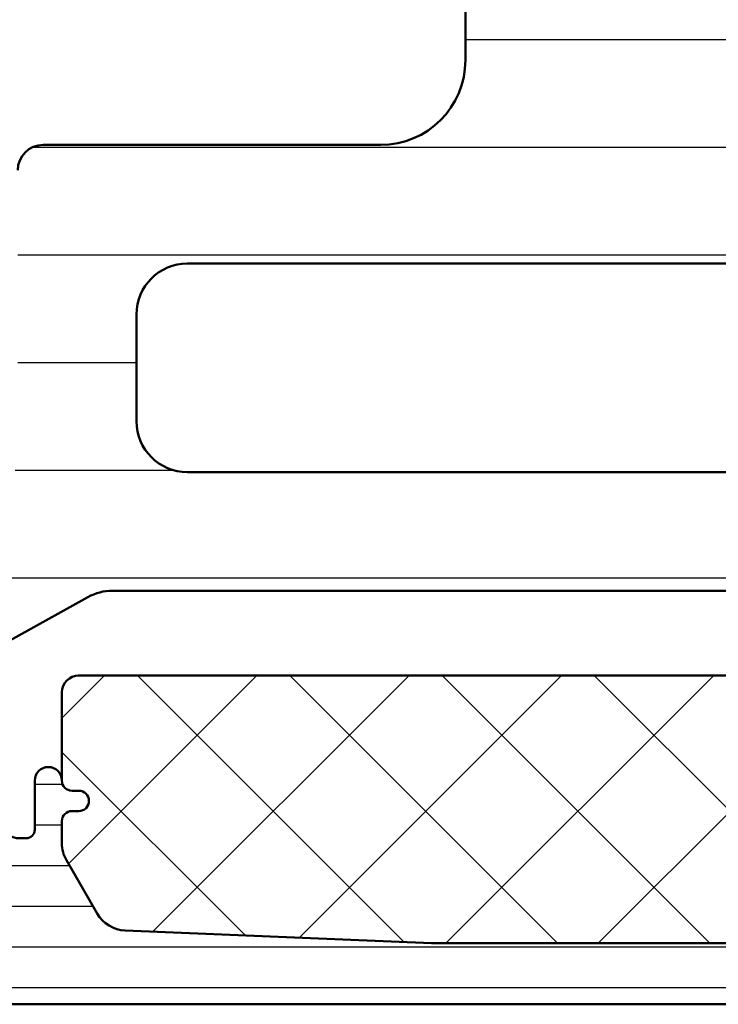
# Model space of a CAD drawing. Units: millimetres. Extents: x 25695 to 34618, y 15065 to 17276.
# Drawn here: x 28787 to 28807, y 15370 to 15399 of the extents above; entities that cross this region are included whole.
import ezdxf

# ---------------------------------------------------------------- set-up
doc = ezdxf.new("R2010")
doc.units = ezdxf.units.MM
for name, color, linetype, lineweight in [('S03_AL_Kontur', 255, 'Continuous', 35), ('S07_Isolation_Kontur', 91, 'Continuous', 50), ('S08_Isolation_Schraffur', 103, 'Continuous', 25)]:
    doc.layers.add(name, color=color, linetype=linetype, lineweight=lineweight)

# ---------------------------------------------------------------- blocks, each defined once
blk = doc.blocks.new('284743_s')
at = {"layer": 'S08_Isolation_Schraffur'}
h = blk.add_hatch(dxfattribs=at)
h.set_pattern_fill('LINE', color=256)
h.set_pattern_definition([(1.623057337512151e-14, (0, 0), (0, 3.175), [])])
edge = h.paths.add_edge_path()
edge.add_arc((6.845934444145542, -4.999999999981979), 1.499999999999259, 90.00000000000873, 119.000000000273)
edge.add_line((6.118720013770144, -3.688070439276999), (1.61309601796529, -6.185578602621717))
edge.add_arc((1.370691207838033, -5.748268749057267), 0.4999999999973923, 269.9999999999742, 299.0000000007013, ccw=False)
edge.add_line((1.370691207837808, -6.24826874905466), (0.8499999999949068, -6.248268749025556))
edge.add_arc((0.8499999999948076, -5.448268749037297), 0.799999999988259, 179.9999999999929, 270.0000000000071, ccw=False)
edge.add_line((0.05000000000654836, -5.448268749037197), (0.05001912365514727, -2.110004938998827))
edge.add_arc((0.5500191236664307, -2.11000493901102), 0.5000000000112834, 89.99999999858329, 179.9999999986028, ccw=False)
edge.add_line((0.5500191236787941, -1.610004938999737), (2.909847207934945, -1.61033133332694))
edge.add_arc((2.909847207935854, -1.310331333328577), 0.2999999999983629, 269.9999999998263, 359.9999999998263)
edge.add_line((3.209847207934217, -1.310331333329486), (3.209847207936036, -0.1999999999943611))
edge.add_arc((3.409847207932238, -0.1999999999952919), 0.1999999999962014, 89.99999999974551, 179.9999999997333, ccw=False)
edge.add_line((3.409847207933126, 9.094947017729282e-13), (3.850000000004002, 1.000444171950221e-11))
edge.add_arc((3.850000000004904, 0.2000000000098297), 0.1999999999998252, 269.9999999997415, 359.9999999997374)
edge.add_line((4.050000000004729, 0.200000000008913), (4.050000000006548, 8.901731250960438))
edge.add_arc((4.800000000006548, 8.901731250960438), 0.75, 90, 180, ccw=False)
edge.add_line((4.800000000006548, 9.651731250960438), (14.75000000000728, 9.651731250960438))
edge.add_arc((14.75000000000728, 12.15173125096044), 2.5, 270, 360)
edge.add_line((17.25000000000728, 12.15173125096044), (17.25000000000728, 57.15173125096044))
edge.add_arc((16.25000000000728, 57.15173125096044), 1, 0, 90)
edge.add_line((16.25000000000728, 58.15173125096044), (13.75000000000728, 58.15173125096044))
edge.add_arc((13.75000000000728, 58.65173125096044), 0.5, 180, 270, ccw=False)
edge.add_line((13.25000000000728, 58.65173125096044), (13.25000000000728, 62.11305611636544))
edge.add_arc((14.00000000000744, 62.11305611636553), 0.7500000000001652, 120.00000000000739, 180.000000000007, ccw=False)
edge.add_line((13.62500000000728, 62.76257516920396), (14.12500000000728, 63.05125030379804))
edge.add_arc((14.49255980840192, 62.38895642939585), 0.7574519052836163, -0.3186451439478901, 119.02939556571391, ccw=False)
edge.add_line((15.25000000000728, 62.38474395285266), (15.25000000000728, 61.40173125096044))
edge.add_arc((16.00000000000731, 61.40173125096031), 0.750000000000032, 179.9999999999902, 299.9999999999957)
edge.add_line((16.37500000000728, 60.75221219812192), (17.87500000000728, 61.618237601906))
edge.add_arc((17.50000000000713, 62.26775665474442), 0.7500000000001467, 300.0000000000064, 360.0000000000076)
edge.add_line((18.25000000000728, 62.26775665474452), (18.25000000000728, 69.03570584717545))
edge.add_arc((17.50000000000713, 69.03570584717555), 0.7500000000001492, 359.9999999999924, 419.9999999999935)
edge.add_line((17.87500000000728, 69.68522490001396), (16.37500000000728, 70.55125030379804))
edge.add_arc((16.00000000000705, 69.90173125096011), 0.7499999999997691, 59.99999999996975, 179.999999999975)
edge.add_line((15.25000000000728, 69.90173125096044), (15.25000000000728, 68.91871854906822))
edge.add_arc((14.49255980840166, 68.91450607252457), 0.7574519052838853, -119.02939556567958, 0.31864514398222354, ccw=False)
edge.add_line((14.12500000000728, 68.25221219812192), (13.62500000000728, 68.54088733271692))
edge.add_arc((14.00000000000744, 69.19040638555535), 0.7500000000001679, 179.9999999999935, 239.999999999993, ccw=False)
edge.add_line((13.25000000000728, 69.19040638555543), (13.25000000000728, 71.65173125096044))
edge.add_arc((13.75000000000728, 71.65173125096044), 0.5, 90, 180, ccw=False)
edge.add_line((13.75000000000728, 72.15173125096044), (16.43948822335551, 72.15173125096044))
edge.add_arc((16.43948822335516, 71.6517312509603), 0.5000000000001421, 59.99999999996328, 89.9999999999601, ccw=False)
edge.add_line((16.68948822335551, 72.08474395285248), (20.15000000000691, 70.08681654706834))
edge.add_arc((19.75000000000723, 69.39399622404125), 0.7999999999994458, -89.99999999999642, 60.000000000003126, ccw=False)
edge.add_line((19.75000000000728, 68.5939962240418), (19.75000000000728, 65.51775665474452))
edge.add_arc((20.75000000000747, 65.51775665474518), 1.000000000000192, 180.0000000000383, 210.000000000038)
edge.add_line((19.8839745962232, 65.01775665474452), (20.81698729811433, 63.40173125096044))
edge.add_arc((21.25000000000637, 63.65173125096033), 0.4999999999997908, 209.9999999999997, 330.0000000000002)
edge.add_line((21.68301270189841, 63.40173125096044), (22.61602571629373, 65.01775719601483))
edge.add_arc((21.75000031250948, 65.5177571960155), 1.000000000000176, 329.9999999999616, 359.9999999999617)
edge.add_line((22.75000031250966, 65.51775719601483), (22.75000031250966, 68.5939962240418))
edge.add_arc((22.75000000000735, 69.39399622404122), 0.7999999999994756, 119.99999999999719, 270.0000223813292, ccw=False)
edge.add_line((22.35000000000764, 70.08681654706834), (25.81051177665904, 72.08474395285248))
edge.add_arc((26.06051177665939, 71.6517312509603), 0.5000000000001412, 90.0000000000399, 120.00000000003669, ccw=False)
edge.add_line((26.06051177665904, 72.15173125096044), (28.75000000000728, 72.15173125096044))
edge.add_arc((28.75000000000728, 71.65173125096044), 0.5, 0, 90, ccw=False)
edge.add_line((29.25000000000728, 71.65173125096044), (29.25000000000728, 69.19040638555543))
edge.add_arc((28.50000000000711, 69.19040638555535), 0.7500000000001634, -59.99999999999301, 6.480149750132114e-12, ccw=False)
edge.add_line((28.87500000000728, 68.54088733271692), (28.37500000000728, 68.25221219812192))
edge.add_arc((28.00000000000732, 68.90173125096032), 0.7500000000000421, 179.9999999999913, 299.99999999999466, ccw=False)
edge.add_line((27.25000000000728, 68.90173125096044), (27.25000000000728, 69.90173125096044))
edge.add_arc((26.50000000000748, 69.90173125096007), 0.7499999999997939, 2.822636261310264e-11, 120.0000000000272)
edge.add_line((26.12500000000728, 70.55125030379804), (24.62500000000728, 69.68522490001396))
edge.add_arc((25.00000000000744, 69.03570584717554), 0.7500000000001679, 120.000000000007, 180.0000000000065)
edge.add_line((24.25000000000728, 69.03570584717545), (24.25000000000728, 62.26775665474452))
edge.add_arc((25.00000000000742, 62.26775665474442), 0.7500000000001457, 179.9999999999924, 239.9999999999936)
edge.add_line((24.62500000000728, 61.618237601906), (26.12500000000728, 60.75221219812192))
edge.add_arc((26.50000000000724, 61.40173125096031), 0.7500000000000333, 240.0000000000043, 360.0000000000098)
edge.add_line((27.25000000000728, 61.40173125096044), (27.25000000000728, 62.38474395285266))
edge.add_arc((28.00744019161263, 62.38895642939585), 0.7574519052836146, 60.970604434285974, 180.3186451439479, ccw=False)
edge.add_line((28.37500000000728, 63.05125030379804), (28.87500000000728, 62.76257516920396))
edge.add_arc((28.50000000000711, 62.11305611636553), 0.7500000000001618, -7.105427357601002e-12, 59.999999999992724, ccw=False)
edge.add_line((29.25000000000728, 62.11305611636544), (29.25000000000728, 58.65173125096044))
edge.add_arc((28.75000000000728, 58.65173125096044), 0.5, -90, 0, ccw=False)
edge.add_line((28.75000000000728, 58.15173125096044), (26.25000000000728, 58.15173125096044))
edge.add_arc((26.25000000000728, 57.15173125096044), 1, 90, 180)
edge.add_line((25.25000000000728, 57.15173125096044), (25.25000000000728, 12.15173125096044))
edge.add_arc((27.75000000000728, 12.15173125096044), 2.5, 180, 270)
edge.add_line((27.75000000000728, 9.651731250960438), (37.70000000000618, 9.651731250960438))
edge.add_arc((37.70000000000618, 8.901731250960438), 0.75, 0, 90, ccw=False)
edge.add_line((38.45000000000618, 8.901731250960438), (38.45000000000618, 0.2000000000016371))
edge.add_arc((38.65000000001145, 0.2000000000007205), 0.200000000005268, 179.9999999997374, 269.9999999997415)
edge.add_line((38.65000000001055, -4.547473508864641e-12), (39.08985320793909, -2.728484105318785e-12))
edge.add_arc((39.08985320794005, -0.2000000000024898), 0.1999999999997613, 2.4431301426375285e-10, 90.00000000027683, ccw=False)
edge.add_line((39.28985320793981, -0.2000000000016371), (39.28985320793981, -1.310331333324029))
edge.add_arc((39.58985320794091, -1.310331333329486), 0.3000000000010914, 179.9999999989578, 269.9999999989578)
edge.add_line((39.58985320793545, -1.610331333330578), (41.94998087645217, -1.610004897564977))
edge.add_arc((41.94998087640224, -2.11000489751487), 0.4999999999498925, -5.7419242693868e-09, 89.99999999427769, ccw=False)
edge.add_line((42.44998087635213, -2.110004897564977), (42.45000000000618, -5.448268749037197))
edge.add_arc((41.65000000001792, -5.44826874903729), 0.7999999999882661, -90.00000000000671, 6.707523425575346e-12, ccw=False)
edge.add_line((41.65000000001783, -6.248268749025556), (41.12930879217492, -6.24826874905466))
edge.add_arc((41.1293087921747, -5.748268749057267), 0.4999999999973923, 240.9999999992989, 270.00000000002603, ccw=False)
edge.add_line((40.88690398204744, -6.185578602621717), (36.38127998624259, -3.688070439276999))
edge.add_arc((35.65406555586718, -4.99999999998201), 1.49999999999929, 60.99999999972732, 89.99999999999105)
edge.add_line((35.65406555586742, -3.49999999998272), (6.845934444145314, -3.49999999998272))
edge = h.paths.add_edge_path(flags=16)
edge.add_line((9.050000000006548, 6.151731250960438), (33.45000000000618, 6.151731250960438))
edge.add_arc((33.45000000000618, 4.651731250960438), 1.5, 0, 90, ccw=False)
edge.add_line((34.95000000000618, 4.651731250960438), (34.95000000000618, 1.50000000001728))
edge.add_arc((33.45000000000618, 1.50000000001728), 1.5, -90, 0, ccw=False)
edge.add_line((33.45000000000618, 1.728039933368564e-11), (9.05000000000473, 1.728039933368564e-11))
edge.add_arc((9.05000000000473, 1.50000000001728), 1.5, 180, 270, ccw=False)
edge.add_line((7.550000000004729, 1.50000000001728), (7.550000000006548, 4.651731250960438))
edge.add_arc((9.050000000006548, 4.651731250960438), 1.5, 90, 180, ccw=False)
at = {"layer": 'S07_Isolation_Kontur'}
for points in [[(25.25000000000728, 57.15173125096044), (25.25000000000728, 12.15173125096044, 0.414213562373095), (27.75000000000728, 9.651731250960438), (37.70000000000618, 9.651731250960438, -0.414213562373095), (38.45000000000618, 8.901731250960438)], [(40.88690398204744, -6.185578602621717), (36.38127998624259, -3.688070439276999, 0.1272160680022162), (35.65406555586742, -3.49999999998272), (6.845934444145314, -3.49999999998272, 0.1272160680022189), (6.118720013770144, -3.688070439276999), (1.61309601796529, -6.185578602621717, -0.1272160680042707), (1.370691207837808, -6.24826874905466), (0.8499999999949068, -6.248268749025556, -0.4142135623731678), (0.05000000000654836, -5.448268749037197), (0.05001912365514727, -2.110004938998827, -0.414213562373195), (0.5500191236787941, -1.610004938999737), (2.909847207934945, -1.61033133332694, 0.414213562373095), (3.209847207934217, -1.310331333329486), (3.209847207936036, -0.1999999999943611, -0.4142135623730326), (3.409847207933126, 9.094947017729282e-13), (3.850000000004002, 1.000444171950221e-11, 0.4142135623730742), (4.050000000004729, 0.200000000008913), (4.050000000006548, 8.901731250960438, -0.414213562373095), (4.800000000006548, 9.651731250960438), (14.75000000000728, 9.651731250960438, 0.414213562373095), (17.25000000000728, 12.15173125096044), (17.25000000000728, 57.15173125096044, 0.414213562373095)]]:
    blk.add_lwpolyline(points, format="xyb", dxfattribs=at)
blk.add_lwpolyline([(9.050000000006548, 6.151731250960438), (33.45000000000618, 6.151731250960438, -0.414213562373095), (34.95000000000618, 4.651731250960438), (34.95000000000618, 1.50000000001728, -0.414213562373095), (33.45000000000618, 1.728039933368564e-11), (9.05000000000473, 1.728039933368564e-11, -0.414213562373095), (7.550000000004729, 1.50000000001728), (7.550000000006548, 4.651731250960438, -0.414213562373095)], format="xyb", close=True, dxfattribs=at)
blk = doc.blocks.new('284767')
at = {"layer": 'S08_Isolation_Schraffur'}
h = blk.add_hatch(dxfattribs=at)
h.set_pattern_fill('_USER', color=256, scale=1.2, angle=90, style=0, pattern_type=0)
h.set_pattern_definition([(90, (0, 0.01000000000021828), (-1.2, 7.347880794884118e-17), [])])
edge = h.paths.add_edge_path()
edge.add_arc((5.150000000016913, 4.299999999981996), 0.2500000000172768, 89.99999999979075, 179.9999999997924)
edge.add_line((4.899999999999636, 4.299999999982901), (4.899977361976198, 4.074181212996336))
edge.add_arc((5.399977361872624, 4.074191467288736), 0.5000000000015764, 180.0011750553529, 209.9999965992001)
edge.add_line((4.966964645140251, 3.824191492989485), (6.285481498100125, 1.540452999999616))
edge.add_arc((5.444228849108521, 0.9998180747230564), 0.9999960709243724, -81.81839194813688, 32.727016099804075, ccw=False)
edge.add_line((5.586539498099228, 0.01000000000021828), (2.109997999999905, 0.01000000000021828))
edge.add_arc((2.109995360374829, 0.5099959774393352), 0.4999959774460846, 179.9996975188138, 270.0003024811863, ccw=False)
edge.add_line((1.609999382935712, 0.5099986170644115), (1.610334012242674, 2.909996999998839))
edge.add_arc((1.310334012242037, 2.909996999999294), 0.3000000000006369, 359.9999999999131, 449.9999999999131)
edge.add_line((1.310334012242492, 3.20999699999993), (0.5, 3.20999699999993))
edge.add_arc((0.5000000000000601, 3.70999699999999), 0.50000000000006, 180.0000000000069, 269.9999999999931, ccw=False)
edge.add_line((0, 3.70999699999993), (0, 38.79000300000007))
edge.add_arc((0.500000000000064, 38.79000300000001), 0.500000000000064, 90.00000000000728, 179.9999999999927, ccw=False)
edge.add_line((0.5, 39.29000300000007), (1.310334012242492, 39.29000300000007))
edge.add_arc((1.310334012242039, 39.59000300000071), 0.3000000000006366, 270.0000000000866, 360.0000000000869)
edge.add_line((1.610334012242674, 39.59000300000116), (1.609999382935712, 41.99000138293559))
edge.add_arc((2.109995360374827, 41.99000402256067), 0.4999959774460829, 89.99969751881349, 180.0003024811867, ccw=False)
edge.add_line((2.109997999999905, 42.48999999999978), (5.586539498099228, 42.48999999999978))
edge.add_arc((5.444228849108524, 41.50018192527695), 0.9999960709243676, -32.727016099804416, 81.81839194813688, ccw=False)
edge.add_line((6.285481498100125, 40.95954700000038), (4.966964645140251, 38.67580850701052))
edge.add_arc((5.399977361872624, 38.42580853271127), 0.5000000000015757, 150.0000034008001, 179.9988249446473)
edge.add_line((4.899977361976198, 38.42581878700366), (4.899999999999636, 38.20000000001164))
edge.add_arc((5.150000000008733, 38.20000000001164), 0.2500000000090967, 180, 269.9999999999996)
edge.add_line((5.150000000008731, 37.95000000000255), (6.599999999987631, 37.95000000000437))
edge.add_arc((6.599999999988083, 37.54999999999563), 0.4000000000087311, -89.9999999999344, 90.00000000006469, ccw=False)
edge.add_arc((6.599999999988992, 36.85000000000083), 0.2999999999860776, 90.00000000008616, 180.0000000000882)
edge.add_line((6.30000000000291, 36.85000000000036), (6.30000000000291, 36.65000000000146))
edge.add_arc((6.000000000002728, 36.65000000000147), 0.3000000000001819, 180.0000000000027, 359.9999999999973, ccw=False)
edge.add_line((5.700000000002547, 36.65000000000146), (5.700000000002547, 36.85000000000036))
edge.add_arc((5.400000000001521, 36.85000000000043), 0.3000000000010257, 359.9999999999878, 450.0000000000125)
edge.add_line((5.400000000001455, 37.15000000000146), (4.7502577387786, 37.15000000000146))
edge.add_arc((4.750257738777353, 36.15000000000141), 1.00000000000005, 89.99999999992849, 120.0000000004573)
edge.add_line((4.250257738770415, 37.0160254037819), (2.676196529504523, 36.10724074086647))
edge.add_arc((3.176196529514868, 35.24121533708874), 0.9999999999993655, 120.0000000007054, 177.6096559963604)
edge.add_line((2.177066656346142, 35.28292260912349), (1.800000000000182, 26.25))
edge.add_line((1.800000000000182, 26.25), (1.800000000000182, 16.25))
edge.add_line((1.800000000000182, 16.25), (2.177066656346142, 7.217077390876511))
edge.add_arc((3.176196529514968, 7.258784662910515), 0.9999999999994365, 182.3903440035967, 239.9999999994106)
edge.add_line((2.676196529506342, 6.392759259131708), (4.2502577387786, 5.483974596219923))
edge.add_arc((4.750257738788475, 6.349999999997795), 0.9999999999992505, 239.9999999993219, 269.9999999998511)
edge.add_line((4.750257738785876, 5.349999999998545), (5.400000000003274, 5.349999999998545))
edge.add_arc((5.400000000002356, 5.649999999998736), 0.3000000000001908, 270.0000000001754, 360.000000000172)
edge.add_line((5.700000000002547, 5.649999999999636), (5.700000000002547, 5.849999999998545))
edge.add_arc((6.000000000002728, 5.849999999998539), 0.3000000000001819, 1.0231815394945443e-12, 179.999999999999, ccw=False)
edge.add_line((6.30000000000291, 5.849999999998545), (6.30000000000291, 5.649999999999636))
edge.add_arc((6.599999999988991, 5.649999999999177), 0.2999999999860803, 179.9999999999123, 269.999999999914)
edge.add_arc((6.599999999988541, 4.950000000006185), 0.4000000000069122, -90.00000000000011, 90.00000000000011, ccw=False)
edge.add_line((6.59999999998854, 4.549999999999272), (5.150000000017826, 4.549999999999272))
h = blk.add_hatch(dxfattribs=at)
h.set_pattern_fill('ANSI37', color=256, style=0)
h.set_pattern_definition([(45, (1.800000000000182, 5.349999999998545), (-2.245064030267288, 2.245064030267288), []), (135, (1.800000000000182, 5.349999999998545), (-2.245064030267288, -2.245064030267288), [])])
edge = h.paths.add_edge_path()
edge.add_arc((9.200000000000177, 5.850000000000005), 0.4999999999996412, 270.0000000000631, 360.0000000000411)
edge.add_line((9.699999999999818, 5.850000000000364), (9.699999999999818, 36.65000000000146))
edge.add_arc((9.199999999999918, 36.65000000000155), 0.4999999999999005, 359.9999999999886, 450.0000000000114)
edge.add_line((9.199999999999818, 37.15000000000146), (6.600000000003092, 37.15000000000146))
edge.add_arc((6.600000000003543, 36.85000000000083), 0.3000000000006295, 90.00000000008602, 180.0000000000882)
edge.add_line((6.30000000000291, 36.85000000000036), (6.30000000000291, 36.65000000000146))
edge.add_arc((6.000000000002728, 36.65000000000147), 0.3000000000001819, 180.0000000000027, 359.9999999999973, ccw=False)
edge.add_line((5.700000000002547, 36.65000000000146), (5.700000000002547, 36.85000000000036))
edge.add_arc((5.400000000001524, 36.85000000000043), 0.3000000000010221, 359.9999999999864, 450.0000000000132)
edge.add_line((5.400000000001455, 37.15000000000146), (4.7502577387786, 37.15000000000146))
edge.add_arc((4.750257738777351, 36.15000000000141), 1.000000000000043, 89.9999999999284, 120.0000000004575)
edge.add_line((4.250257738770415, 37.0160254037819), (2.676196529504523, 36.10724074086647))
edge.add_arc((3.176196529514866, 35.24121533708874), 0.9999999999993648, 120.0000000007053, 177.6096559963604)
edge.add_line((2.177066656346142, 35.28292260912349), (1.800000000000182, 26.25))
edge.add_line((1.800000000000182, 26.25), (1.800000000000182, 16.25))
edge.add_line((1.800000000000182, 16.25), (2.177066656346142, 7.217077390876511))
edge.add_arc((3.176196529514968, 7.258784662910516), 0.9999999999994369, 182.3903440035968, 239.9999999994106)
edge.add_line((2.676196529506342, 6.392759259131708), (4.2502577387786, 5.483974596219923))
edge.add_arc((4.750257738788475, 6.349999999997796), 0.9999999999992513, 239.9999999993219, 269.9999999998511)
edge.add_line((4.750257738785876, 5.349999999998545), (5.400000000003274, 5.349999999998545))
edge.add_arc((5.400000000002355, 5.649999999998736), 0.3000000000001917, 270.0000000001756, 360.0000000001718)
edge.add_line((5.700000000002547, 5.649999999999636), (5.700000000002547, 5.849999999998545))
edge.add_arc((6.000000000002728, 5.849999999998539), 0.3000000000001819, 1.0231815394945443e-12, 179.999999999999, ccw=False)
edge.add_line((6.30000000000291, 5.849999999998545), (6.30000000000291, 5.649999999999636))
edge.add_arc((6.600000000003543, 5.649999999999177), 0.3000000000006322, 179.9999999999123, 269.999999999914)
edge.add_line((6.600000000003092, 5.349999999998545), (9.200000000000728, 5.350000000000364))
at = {"layer": 'S07_Isolation_Kontur'}
for points in [[(5.150000000017826, 4.549999999999272, 0.4142135623731023), (4.899999999999636, 4.299999999982901), (4.899977361976198, 4.074181212996336, 0.1316472664831095), (4.966964645140251, 3.824191492989485), (6.285481498100125, 1.540452999999616, -0.5460410483302792), (5.586539498099228, 0.01000000000021828), (2.109997999999905, 0.01000000000021828, -0.4142166549144965), (1.609999382935712, 0.5099986170644115), (1.610334012242674, 2.909996999998839, 0.4142135623730946), (1.310334012242492, 3.20999699999993), (0.5, 3.20999699999993, -0.4142135623730246), (0, 3.70999699999993), (0, 38.79000300000007, -0.4142135623730201), (0.5, 39.29000300000007), (1.310334012242492, 39.29000300000007, 0.4142135623730974), (1.610334012242674, 39.59000300000116), (1.609999382935712, 41.99000138293559, -0.4142166549144983), (2.109997999999905, 42.48999999999978), (5.586539498099228, 42.48999999999978, -0.5460410483302807), (6.285481498100125, 40.95954700000038), (4.966964645140251, 38.67580850701052, 0.1316472664831095), (4.899977361976198, 38.42581878700366), (4.899999999999636, 38.20000000001164, 0.4142135623730909), (5.150000000008731, 37.95000000000255), (6.599999999987631, 37.95000000000437, -0.9999999999999941), (6.59999999998854, 37.1499999999869, 0.4142135623731029), (6.30000000000291, 36.85000000000036), (6.30000000000291, 36.65000000000146, -0.9999999999999644), (5.700000000002547, 36.65000000000146), (5.700000000002547, 36.85000000000036, 0.4142135623732242), (5.400000000001455, 37.15000000000146), (4.7502577387786, 37.15000000000146, 0.1316524975897438), (4.250257738770415, 37.0160254037819), (2.676196529504523, 36.10724074086647, 0.2568012706006186), (2.177066656346142, 35.28292260912349), (1.800000000000182, 26.25), (1.800000000000182, 16.25), (2.177066656346142, 7.217077390876511, 0.2568012706013581), (2.676196529506342, 6.392759259131708), (4.2502577387786, 5.483974596219923, 0.131652497589745), (4.750257738785876, 5.349999999998545), (5.400000000003274, 5.349999999998545, 0.4142135623730768), (5.700000000002547, 5.649999999999636), (5.700000000002547, 5.849999999998545, -0.9999999999999819), (6.30000000000291, 5.849999999998545), (6.30000000000291, 5.649999999999636, 0.4142135623731035), (6.59999999998854, 5.350000000013097, -1.000000000000002), (6.59999999998854, 4.549999999999272)], [(9.200000000000728, 5.350000000000364, 0.4142135623729826), (9.699999999999818, 5.850000000000364), (9.699999999999818, 36.65000000000146, 0.4142135623732116), (9.199999999999818, 37.15000000000146), (6.600000000003092, 37.15000000000146, 0.4142135623731039), (6.30000000000291, 36.85000000000036), (6.30000000000291, 36.65000000000146, -0.9999999999999528), (5.700000000002547, 36.65000000000146), (5.700000000002547, 36.85000000000036, 0.41421356237323), (5.400000000001455, 37.15000000000146), (4.7502577387786, 37.15000000000146, 0.1316524975897446), (4.250257738770415, 37.0160254037819), (2.676196529504523, 36.10724074086647, 0.256801270600619), (2.177066656346142, 35.28292260912349), (1.800000000000182, 26.25), (1.800000000000182, 16.25), (2.177066656346142, 7.217077390876511, 0.2568012706013579), (2.676196529506342, 6.392759259131708), (4.2502577387786, 5.483974596219923, 0.1316524975897449), (4.750257738785876, 5.349999999998545), (5.400000000003274, 5.349999999998545, 0.4142135623730758), (5.700000000002547, 5.649999999999636), (5.700000000002547, 5.849999999998545, -0.9999999999999835), (6.30000000000291, 5.849999999998545), (6.30000000000291, 5.649999999999636, 0.4142135623731037), (6.600000000003092, 5.349999999998545)]]:
    blk.add_lwpolyline(points, format="xyb", close=True, dxfattribs=at)
blk = doc.blocks.new('492870')
at = {"layer": 'S03_AL_Kontur', "rotation": 90}
blk.add_blockref('284743_s', (-16.7000000000034, -104.7500000000055), dxfattribs=at)
at = {"layer": 'S03_AL_Kontur', "xscale": -1}
blk.add_blockref('284767', (-0.9999999999999432, -104.75), dxfattribs=at)

msp = doc.modelspace()

# ---------------------------------------------------------------- block references
at = {"xscale": -1, "rotation": 90}
msp.add_blockref('492870', (28720.49864242043, 15369.30569008828), dxfattribs=at)

doc.saveas('drawing.dxf')
